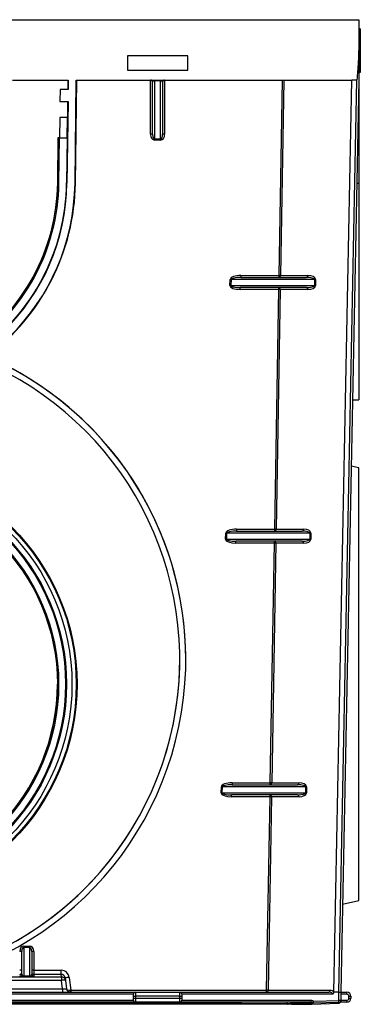
# Paper-space layout 'RU' of a CAD drawing. Units: millimetres. Extents: x -144 to 3318, y -162 to 1848.
# Drawn here: x 1045 to 1166, y 824 to 1173 of the extents above; entities that cross this region are included whole.
import ezdxf

# ---------------------------------------------------------------- set-up
doc = ezdxf.new("R2010")
doc.units = ezdxf.units.MM

psp = doc.layouts.new('RU')

# ---------------------------------------------------------------- linework, layer by layer
at = {"color": 7, "linetype": 'Continuous', "lineweight": 25, "ltscale": 5}
for p, q in [((808.316, 1173.484), (1165.459, 1173.484)), ((1165.459, 1173.484), (1165.459, 1162.583)), ((1165.888, 1170.234), (1165.459, 1170.234)), ((1165.888, 1170.234), (1165.888, 1168.136)), ((1165.888, 1168.136), (1165.459, 1168.136)), ((1165.888, 1167.244), (1165.459, 1167.244)), ((1165.888, 1166.673), (1165.459, 1166.673)), ((1165.888, 1168.136), (1165.888, 1167.244)), ((1165.888, 1167.244), (1165.888, 1166.673)), ((1165.888, 1166.673), (1165.888, 1163.516)), ((1165.888, 1163.516), (1165.459, 1163.516)), ((1165.888, 1163.192), (1165.459, 1163.192)), ((1165.888, 1165.354), (1165.941, 1165.354)), ((1165.888, 1163.516), (1165.888, 1163.192)), ((1165.888, 1163.192), (1165.888, 1161.09)), ((1083.316, 1160.627), (1083.316, 1155.627)), ((1104.745, 1160.627), (1083.316, 1160.627)), ((1104.745, 1155.627), (1104.745, 1160.627)), ((1165.459, 1162.583), (1165.459, 1152.055)), ((1165.888, 1161.09), (1165.459, 1161.09)), ((1165.888, 1160.993), (1165.459, 1160.993)), ((1165.888, 1161.09), (1165.888, 1160.993)), ((1165.888, 1160.993), (1165.888, 1158.136)), ((1165.888, 1158.136), (1165.459, 1158.136)), ((1165.888, 1157.565), (1165.459, 1157.565)), ((1165.888, 1158.136), (1165.888, 1157.565)), ((1165.888, 1157.565), (1165.888, 1154.718)), ((1083.316, 1155.627), (1104.745, 1155.627)), ((1165.888, 1154.718), (1165.459, 1154.718)), ((1042.553, 1152.055), (1062.336, 1152.055)), ((1062.208, 1152.055), (1062.167, 1148.77)), ((1062.336, 1152.055), (1062.295, 1148.77)), ((1064.739, 1115.516), (1065.193, 1152.055)), ((1064.869, 1115.514), (1065.32, 1152.055)), ((1065.193, 1152.055), (1162.934, 1152.055)), ((1091.53, 1132.894), (1091.53, 1152.055)), ((1092.245, 1132.881), (1092.245, 1151.341)), ((1092.959, 1152.055), (1092.959, 1151.83)), ((1095.102, 1151.83), (1092.959, 1151.83)), ((1092.959, 1151.83), (1092.959, 1131.242)), ((1095.102, 1151.83), (1095.102, 1152.055)), ((1095.102, 1131.242), (1095.102, 1151.83)), ((1095.816, 1151.341), (1095.816, 1132.881)), ((1096.53, 1152.055), (1096.53, 1132.894)), ((1137.138, 1082.755), (1138.348, 1152.055)), ((1138.853, 1152.055), (1137.643, 1082.742)), ((1156.506, 828.513), (1162.934, 1152.055)), ((1158.316, 828.484), (1164.745, 1152.055)), ((1165.459, 1152.055), (1159.03, 828.484)), ((1164.745, 1152.055), (1162.934, 1152.055)), ((1165.459, 1152.055), (1165.459, 1115.516)), ((1059.438, 1148.77), (1059.384, 1144.484)), ((1062.295, 1148.77), (1059.438, 1148.77)), ((1059.384, 1144.484), (1062.241, 1144.484)), ((1062.241, 1144.484), (1061.882, 1115.551)), ((1062.114, 1144.484), (1062.042, 1138.77)), ((1059.313, 1138.77), (1059.224, 1131.627)), ((1062.046, 1138.77), (1059.313, 1138.77)), ((1061.957, 1131.627), (1062.046, 1138.77)), ((1058.593, 1115.602), (1058.795, 1131.672)), ((1058.593, 1115.595), (1058.795, 1131.665)), ((1058.795, 1131.665), (1058.795, 1131.672)), ((1058.795, 1131.672), (1059.224, 1131.667)), ((1058.795, 1131.665), (1059.224, 1131.659)), ((1059.022, 1115.589), (1059.224, 1131.659)), ((1059.224, 1131.659), (1059.224, 1131.667)), ((1059.224, 1131.627), (1061.957, 1131.627)), ((1061.953, 1131.627), (1061.751, 1115.553)), ((1092.959, 1131.242), (1095.102, 1131.242)), ((1092.959, 1130.766), (1092.959, 1131.242)), ((1095.102, 1130.766), (1092.959, 1130.766)), ((1095.102, 1131.242), (1095.102, 1130.766)), ((1058.593, 1115.595), (1058.593, 1115.602)), ((1061.751, 1115.553), (1061.882, 1115.551)), ((1064.869, 1115.514), (1064.739, 1115.516)), ((1165.459, 1115.516), (1165.459, 1038.627)), ((1119.708, 1079.183), (1119.798, 1081.326)), ((1120.073, 1081.314), (1119.983, 1079.171)), ((1149.756, 1081.314), (1120.073, 1081.314)), ((1123.572, 1082.755), (1137.138, 1082.755)), ((1123.572, 1082.755), (1123.572, 1082.028)), ((1123.572, 1082.028), (1146.828, 1082.028)), ((1137.138, 1082.028), (1137.138, 1082.755)), ((1137.643, 1082.742), (1147.333, 1082.742)), ((1149.986, 1081.314), (1149.756, 1081.314)), ((1149.756, 1079.171), (1149.756, 1081.314)), ((1149.986, 1081.314), (1149.986, 1079.171)), ((1119.983, 1079.171), (1149.756, 1079.171)), ((1146.828, 1078.457), (1123.363, 1078.457)), ((1123.363, 1077.755), (1123.363, 1078.457)), ((1137.051, 1077.755), (1123.363, 1077.755)), ((1135.568, 992.782), (1137.051, 1077.755)), ((1137.556, 1077.742), (1136.073, 992.77)), ((1137.051, 1077.755), (1137.051, 1078.457)), ((1147.333, 1077.742), (1137.556, 1077.742)), ((1149.756, 1079.171), (1149.986, 1079.171)), ((1163.205, 1038.615), (1165.459, 1038.627)), ((1165.459, 1014.537), (1162.738, 1015.115)), ((1165.459, 937.77), (1165.459, 1014.537)), ((1122.002, 992.782), (1135.568, 992.782)), ((1122.002, 992.782), (1122.002, 992.055)), ((1122.002, 992.055), (1145.258, 992.055)), ((1135.568, 992.055), (1135.568, 992.782)), ((1136.073, 992.77), (1145.763, 992.77)), ((1118.138, 989.211), (1118.227, 991.354)), ((1118.502, 991.341), (1118.412, 989.198)), ((1118.412, 989.198), (1148.186, 989.198)), ((1148.186, 991.341), (1118.502, 991.341)), ((1145.258, 988.484), (1121.792, 988.484)), ((1121.792, 987.782), (1121.792, 988.484)), ((1135.48, 987.782), (1135.48, 988.484)), ((1148.416, 991.341), (1148.186, 991.341)), ((1148.186, 989.198), (1148.186, 991.341)), ((1148.186, 989.198), (1148.416, 989.198)), ((1148.416, 991.341), (1148.416, 989.198)), ((1135.48, 987.782), (1121.792, 987.782)), ((1133.997, 902.81), (1135.48, 987.782)), ((1135.986, 987.77), (1134.502, 902.797)), ((1145.763, 987.77), (1135.986, 987.77)), ((1104.03, 946.555), (1104.03, 946.568)), ((1058.48, 937.778), (1058.48, 937.786)), ((1058.909, 937.778), (1058.909, 937.786)), ((1165.459, 861.002), (1165.459, 937.77)), ((1116.567, 899.238), (1116.657, 901.381)), ((1116.932, 901.368), (1116.842, 899.226)), ((1146.615, 901.368), (1116.932, 901.368)), ((1120.431, 902.81), (1133.997, 902.81)), ((1120.431, 902.81), (1120.431, 902.083)), ((1120.431, 902.083), (1143.687, 902.083)), ((1133.997, 902.083), (1133.997, 902.81)), ((1134.502, 902.797), (1144.192, 902.797)), ((1146.615, 899.226), (1146.615, 901.368)), ((1146.846, 901.368), (1146.615, 901.368)), ((1146.846, 901.368), (1146.846, 899.226)), ((1116.842, 899.226), (1146.615, 899.226)), ((1143.687, 898.511), (1120.222, 898.511)), ((1120.222, 897.81), (1120.222, 898.511)), ((1133.91, 897.81), (1120.222, 897.81)), ((1132.713, 829.211), (1133.91, 897.81)), ((1134.415, 897.797), (1133.218, 829.198)), ((1133.91, 897.81), (1133.91, 898.511)), ((1144.192, 897.797), (1134.415, 897.797)), ((1146.615, 899.226), (1146.846, 899.226)), ((1159.652, 859.768), (1165.459, 861.002)), ((1045.816, 834.947), (1045.816, 842.954)), ((1046.53, 844.859), (1048.673, 844.859)), ((1046.53, 844.859), (1046.53, 844.316)), ((1046.53, 844.316), (1046.53, 834.254)), ((1048.673, 844.316), (1046.53, 844.316)), ((1048.673, 844.316), (1048.673, 844.859)), ((1048.673, 834.254), (1048.673, 844.316)), ((1049.388, 842.954), (1049.388, 834.947)), ((1050.102, 842.967), (1050.102, 836.268)), ((1050.102, 836.268), (1059.821, 836.268)), ((1050.102, 836.268), (1050.102, 834.818)), ((1059.821, 834.818), (1050.102, 834.818)), ((1050.102, 834.818), (1050.102, 834.234)), ((1059.821, 834.818), (1059.821, 836.268)), ((1059.927, 833.949), (1059.821, 834.818)), ((1033.648, 833.949), (1059.927, 833.949)), ((1059.927, 832.698), (1033.648, 832.698)), ((1046.53, 834.072), (1046.53, 834.254)), ((1046.53, 834.254), (1048.673, 834.254)), ((1048.673, 834.072), (1046.53, 834.072)), ((1048.673, 834.254), (1048.673, 834.072)), ((1059.927, 833.949), (1059.927, 832.698)), ((1060.291, 829.738), (1059.927, 832.698)), ((1061.24, 833.556), (1061.345, 832.698)), ((1061.345, 832.698), (1061.709, 829.738)), ((1062.658, 833.755), (1063.216, 829.211)), ((887.602, 828.484), (1086.173, 828.484)), ((1033.284, 829.738), (1060.291, 829.738)), ((1060.291, 829.738), (1060.291, 828.484)), ((1063.216, 829.211), (1132.713, 829.211)), ((1063.216, 829.211), (1063.216, 828.484)), ((1086.173, 828.484), (1086.173, 827.055)), ((1086.173, 828.484), (1101.887, 828.484)), ((1101.887, 827.055), (1101.887, 828.484)), ((1101.887, 828.484), (1154.781, 828.484)), ((1132.713, 828.484), (1132.713, 829.211)), ((1133.218, 829.198), (1155.286, 829.198)), ((1158.316, 828.484), (1156.505, 828.484)), ((1158.316, 825.532), (1158.316, 828.484)), ((1159.03, 828.484), (1159.03, 825.532)), ((1159.03, 828.484), (1161.173, 828.484)), ((1161.173, 827.77), (1161.173, 828.484)), ((1086.173, 824.912), (887.602, 824.912)), ((1085.459, 827.77), (888.316, 827.77)), ((888.316, 825.627), (1085.459, 825.627)), ((1123.878, 824.484), (1003.356, 824.484)), ((1085.459, 827.055), (1085.459, 827.77)), ((1085.459, 827.055), (1086.173, 827.055)), ((1085.459, 826.341), (1085.459, 827.055)), ((1085.459, 826.341), (1086.173, 826.341)), ((1085.459, 825.627), (1085.459, 826.341)), ((1101.887, 827.055), (1086.173, 827.055)), ((1086.173, 827.055), (1086.173, 826.341)), ((1086.173, 826.341), (1086.173, 824.912)), ((1086.173, 826.341), (1101.887, 826.341)), ((1101.887, 824.912), (1086.173, 824.912)), ((1101.887, 826.341), (1101.887, 827.055)), ((1101.887, 827.055), (1102.602, 827.055)), ((1101.887, 824.912), (1101.887, 826.341)), ((1101.887, 826.341), (1102.602, 826.341)), ((1148.399, 824.912), (1101.887, 824.912)), ((1102.602, 827.77), (1102.602, 827.055)), ((1156.209, 827.77), (1102.602, 827.77)), ((1102.602, 827.055), (1102.602, 826.341)), ((1102.602, 826.341), (1102.602, 825.627)), ((1102.602, 825.627), (1148.399, 825.627)), ((1123.878, 824.484), (1140.024, 824.484)), ((1140.024, 824.484), (1140.082, 824.484)), ((1140.082, 824.484), (1141.428, 824.484)), ((1149.175, 824.602), (1141.669, 824.199)), ((1148.399, 825.627), (1148.399, 824.912)), ((1148.726, 824.199), (1158.333, 824.602)), ((1148.731, 824.199), (1158.338, 824.602)), ((1158.333, 824.818), (1149.175, 824.602)), ((1149.403, 825.322), (1158.316, 825.532)), ((1158.333, 824.818), (1158.316, 825.532)), ((1159.03, 825.532), (1158.316, 825.532)), ((1158.333, 824.602), (1158.333, 824.818)), ((1158.338, 824.602), (1158.333, 824.602)), ((1161.173, 824.912), (1158.892, 824.912)), ((1161.173, 827.77), (1159.03, 827.77)), ((1159.03, 825.627), (1161.173, 825.627)), ((1159.03, 825.532), (1159.03, 825.322)), ((1161.173, 825.627), (1161.173, 824.912)), ((1161.888, 826.341), (1161.888, 827.055)), ((1161.888, 827.055), (1162.602, 827.055)), ((1161.888, 826.341), (1162.602, 826.341)), ((1162.602, 827.055), (1162.602, 826.341)), ((1140.226, 824.198), (1040.53, 824.198)), ((1140.307, 824.198), (1140.226, 824.198)), ((1141.653, 824.198), (1140.307, 824.198)), ((1148.708, 824.198), (1141.653, 824.198)), ((1141.669, 824.199), (1148.726, 824.199)), ((1148.726, 824.199), (1148.731, 824.199))]:
    psp.add_line(p, q, dxfattribs=at)
at = {"color": 8, "linetype": 'Continuous', "lineweight": 25, "ltscale": 5}
psp.add_line((1164.733, 1115.516), (1165.459, 1115.516), dxfattribs=at)
at = {"color": 7, "linetype": 'Continuous', "lineweight": 25, "ltscale": 25}
for centre, radius in [((986.888, 937.752), 78.548), ((986.888, 937.77), 78.286), ((986.888, 937.77), 76.771), ((986.888, 937.77), 74.804), ((986.888, 937.786), 74.452), ((986.895, 937.779), 72.014), ((986.887, 937.786), 71.589)]:
    psp.add_circle(centre, radius, dxfattribs=at)
for centre, radius, start, end in [((1091.53, 1151.341), 0.714, 0, 90), ((1096.53, 1151.341), 0.714, 90, 180), ((1091.709, 1122.653), 10.243, 87.00167, 90.99863), ((1096.352, 1122.653), 10.243, 89.00137, 92.99833), ((986.888, 1116.484), 77.857, 180.71246, 359.28754), ((986.888, 1116.484), 75, 180.71246, 359.28754), ((986.901, 1116.506), 71.697, 303.5627, 359.27745), ((986.901, 1116.499), 71.697, 303.5627, 359.27745), ((986.902, 1116.499), 72.126, 303.81435, 359.27747), ((986.888, 1116.491), 74.87, 305.30729, 359.2823), ((986.888, 1116.477), 77.988, 306.74561, 359.29278), ((1118.204, 1043.174), 38.186, 87.19559, 87.60823), ((1136.634, 1052.078), 30.68, 88.11438, 89.05791), ((1137.012, 1082.653), 0.638, 281.42175, 8.04947), ((1146.702, 1082.653), 0.638, 281.42175, 8.04947), ((1118.115, 1041.031), 38.186, 87.19559, 87.60823), ((1136.925, 1077.832), 0.638, 351.95053, 78.57825), ((1136.547, 1047.078), 30.68, 88.11438, 89.05791), ((1146.702, 1077.832), 0.638, 351.95053, 78.57825), ((986.888, 937.777), 72.021, 0.0068, 179.9932), ((1135.063, 962.106), 30.68, 88.11438, 89.05791), ((1135.441, 992.68), 0.638, 281.42175, 8.04947), ((1145.132, 992.68), 0.638, 281.42175, 8.04947), ((1116.544, 951.058), 38.186, 87.19559, 87.60823), ((1116.634, 953.201), 38.186, 87.19559, 87.60823), ((1135.354, 987.859), 0.638, 351.95053, 78.57825), ((1145.132, 987.859), 0.638, 351.95053, 78.57825), ((1134.976, 957.106), 30.68, 88.11438, 89.05791), ((986.893, 937.791), 71.587, 269.99533, 359.99594), ((1115.063, 863.229), 38.186, 87.19559, 87.60823), ((1133.493, 872.133), 30.68, 88.11438, 89.05791), ((1133.871, 902.708), 0.638, 281.42175, 8.04947), ((1143.561, 902.708), 0.638, 281.42175, 8.04947), ((1114.974, 861.086), 38.186, 87.19559, 87.60823), ((1133.784, 897.886), 0.638, 351.95053, 78.57825), ((1133.406, 867.133), 30.68, 88.11438, 89.05791), ((1143.561, 897.886), 0.638, 351.95053, 78.57825), ((1045.28, 832.725), 10.243, 87.00167, 90.99863), ((1049.923, 832.725), 10.243, 89.00137, 92.99833), ((1045.28, 826.027), 10.243, 87.00167, 90.99863), ((1045.103, 835.531), 0.713, 269.93022, 359.93004), ((1045.103, 834.947), 0.713, 269.93022, 359.93004), ((1050.101, 835.531), 0.713, 180.06996, 270.06978), ((1050.101, 834.947), 0.713, 180.06996, 270.06978), ((1049.923, 826.027), 10.243, 89.00137, 92.99833), ((1059.93, 832.523), 1.426, 7.05956, 90.09839), ((1060.636, 829.738), 3.043, 76.52854, 103.47146), ((1064.824, 813.171), 20.698, 96.00812, 99.97246), ((1063.126, 829.912), 1.429, 187, 270), ((1064.56, 829.023), 1.532, 173.38081, 200.61919), ((1086.173, 827.77), 0.714, 90, 180), ((1101.887, 827.77), 0.714, 0, 90), ((1132.208, 798.534), 30.68, 88.11438, 89.05791), ((1132.586, 829.109), 0.638, 281.42175, 8.04947), ((1154.654, 829.109), 0.638, 281.42175, 8.04947), ((1155.286, 827.77), 1.429, 31.35524, 90), ((1161.173, 827.055), 1.429, 0, 90), ((1086.173, 825.627), 0.714, 180, 270), ((1101.887, 825.627), 0.714, 270, 0), ((1139.646, 824.537), 0.383, 351.95053, 78.57825), ((1139.693, 824.525), 0.391, 354.04383, 82.43315), ((1140.277, 824.448), 0.255, 171.95053, 258.57825), ((1140.342, 824.457), 0.261, 174.04383, 262.43315), ((1141.039, 824.525), 0.391, 354.04383, 82.43315), ((1141.048, 824.525), 0.391, 354.05947, 82.43558), ((1141.688, 824.457), 0.261, 174.04383, 262.43315), ((1141.703, 824.463), 0.267, 175.5024, 262.6703), ((1149.185, 824.824), 0.222, 206.13691, 267.32041), ((1149.305, 825.023), 0.33, 232.92366, 265.82791), ((1158.316, 825.532), 0.714, 271.34165, 359.99229), ((1161.173, 827.055), 0.714, 0, 90), ((1161.173, 826.341), 0.714, 270, 0), ((1161.173, 826.341), 1.429, 270, 0)]:
    psp.add_arc(centre, radius, start, end, dxfattribs=at)
for centre, major_axis, ratio, start_param, end_param in [((1165.459, 1188.015), (-0.714, -35.959), 0.0198597, 0.0003946, 0.7855954), ((1092.959, 1151.341), (0.714, 0), 0.6839411, 1.5707963, 3.1415927), ((1095.102, 1151.341), (0.714, 0), 0.6839411, 0, 1.5707963), ((1092.959, 1132.894), (0, 2.128), 0.671207, 1.5707963, 3.1415927), ((1092.959, 1132.881), (0, 1.64), 0.4355846, 1.5707963, 3.1415927), ((1095.102, 1132.894), (0, 2.128), 0.671207, 3.1415927, 4.712389), ((1095.102, 1132.881), (0, 1.64), 0.4355846, 3.1415927, 4.712389), ((1123.512, 1081.326), (3.715, 0.027), 0.3844982, 1.5518899, 3.1226863), ((1123.512, 1081.314), (3.44, 0.013), 0.2076021, 1.5526151, 3.1234114), ((1146.828, 1081.314), (2.928, 0), 0.2439678, 0, 1.5707963), ((1147.333, 1081.314), (2.653, 0), 0.5384615, 0, 1.5707963), ((1123.422, 1079.183), (3.715, 0.027), 0.3844982, 3.1226863, 4.6934826), ((1123.422, 1079.171), (3.44, 0.013), 0.2076021, 3.1234114, 4.6942078), ((1146.828, 1079.171), (2.928, 0), 0.2439678, 4.712389, 6.2831853), ((1147.333, 1079.171), (2.653, 0), 0.5384615, 4.712389, 6.2831853), ((986.888, 946.555), (117.143, 0), 0.9996954, 1.9803156, 7.4444624), ((986.888, 946.555), (115, 0), 0.9996954, 1.9692096, 7.4555684), ((986.888, 946.568), (117.143, 0), 0.9996954, 0.0000111, 1.161142), ((1121.942, 991.354), (3.715, 0.027), 0.3844982, 1.5518899, 3.1226863), ((1121.942, 991.341), (3.44, 0.013), 0.2076021, 1.5526151, 3.1234114), ((1145.258, 991.341), (2.928, 0), 0.2439678, 0, 1.5707963), ((1145.763, 991.341), (2.653, 0), 0.5384615, 0, 1.5707963), ((1121.852, 989.211), (3.715, 0.027), 0.3844982, 3.1226863, 4.6934826), ((1121.852, 989.198), (3.44, 0.013), 0.2076021, 3.1234114, 4.6942078), ((1145.258, 989.198), (2.928, 0), 0.2439678, 4.712389, 6.2831853), ((1145.763, 989.198), (2.653, 0), 0.5384615, 4.712389, 6.2831853), ((986.888, 946.568), (115, 0), 0.9996954, 3.1416075, 6.2832017), ((1120.371, 901.381), (3.715, 0.027), 0.3844982, 1.5518899, 3.1226863), ((1120.371, 901.368), (3.44, 0.013), 0.2076021, 1.5526151, 3.1234114), ((1143.687, 901.368), (2.928, 0), 0.2439678, 0, 1.5707963), ((1144.192, 901.368), (2.653, 0), 0.5384615, 0, 1.5707963), ((1120.282, 899.238), (3.715, 0.027), 0.3844982, 3.1226863, 4.6934826), ((1120.282, 899.226), (3.44, 0.013), 0.2076021, 3.1234114, 4.6942078), ((1143.687, 899.226), (2.928, 0), 0.2439678, 4.712389, 6.2831853), ((1144.192, 899.226), (2.653, 0), 0.5384615, 4.712389, 6.2831853), ((1046.53, 842.967), (0, 1.892), 0.754971, 0, 1.5707963), ((1046.53, 842.954), (0, 1.361), 0.5247101, 0, 1.5707963), ((1048.673, 842.967), (0, 1.892), 0.754971, 4.712389, 6.2831853), ((1048.673, 842.954), (0, 1.361), 0.5247101, 4.712389, 6.2831853), ((1046.53, 834.947), (0.714, 0), 0.9699655, 3.1415927, 4.3278093), ((1048.673, 834.947), (0.714, 0), 0.9699655, 4.712389, 6.2831853), ((1059.822, 833.407), (-0.516, 2.814), 0.9987362, 4.6530692, 6.1019916), ((1059.822, 833.382), (-0.218, 1.419), 0.9950302, 4.6823271, 6.1312495), ((1046.53, 834.234), (1.429, 0), 0.1133357, 3.1415927, 4.712389), ((1048.673, 834.234), (1.429, 0), 0.1133357, 4.712389, 6.2831853), ((1060.248, 829.912), (1.461, -0.179), 0.1140033, 4.7556212, 6.3115649), ((1063.126, 829.912), (1.418, 0.174), 0.4913388, 3.1415927, 4.5902159), ((1063.214, 829.198), (1.429, 0.087), 0.0086287, 1.5691992, 1.6934991), ((1154.781, 827.77), (1.429, 0), 0.5, 0, 1.5707963), ((1158.316, 792.532), (0, 35.952), 0.0198675, 6.282988, 6.2831853), ((1158.316, 828.491), (0.714, -0.007), 0.0099308, 4.7126849, 6.2831853), ((1123.272, 824.484), (0.606, 0), 0.7071068, 0, 1.5707963), ((1141.658, 824.484), (13.292, 0.428), 0.0005453, 0.9868612, 1.5873844), ((1141.653, 824.912), (0, 0.714), 0.6550137, 3.1415927, 3.1749136), ((1148.708, 824.912), (0, 0.714), 0.7591999, 3.1415927, 3.1749136)]:
    psp.add_ellipse(centre, major_axis=major_axis, ratio=ratio, start_param=start_param, end_param=end_param, dxfattribs=at)
at = {"color": 8, "linetype": 'Continuous', "lineweight": 25, "ltscale": 25}
psp.add_ellipse((1046.53, 834.947), major_axis=(0.714, 0), ratio=0.9699655, start_param=4.3278093, end_param=4.712389, dxfattribs=at)
at = {"color": 7, "linetype": 'Continuous', "lineweight": 25, "ltscale": 5}
for points in [[(1156.505, 828.484), (1156.501, 828.351), (1156.476, 828.222), (1156.376, 827.975), (1156.302, 827.863), (1156.209, 827.77)], [(1148.399, 825.627), (1148.578, 825.627), (1148.753, 825.602), (1149.094, 825.502), (1149.257, 825.426), (1149.403, 825.322)], [(1149.106, 824.76), (1148.997, 824.82), (1148.879, 824.855), (1148.641, 824.902), (1148.52, 824.912), (1148.399, 824.912)], [(1149.106, 824.76), (1149.14, 824.813), (1149.188, 824.894), (1149.293, 825.089), (1149.35, 825.205), (1149.403, 825.322)], [(1149.281, 824.694), (1149.294, 824.757), (1149.314, 824.849), (1149.357, 825.068), (1149.381, 825.195), (1149.403, 825.322)], [(1158.663, 824.694), (1158.776, 824.757), (1158.869, 824.849), (1158.996, 825.068), (1159.03, 825.195), (1159.03, 825.322)]]:
    psp.add_open_spline(points, degree=3, knots=[0, 0, 0, 0, 0.5, 0.5, 1, 1, 1, 1], dxfattribs=at)
for points in [[(1156.506, 828.513), (1156.505, 828.503), (1156.505, 828.494), (1156.505, 828.484)], [(1141.437, 824.484), (1141.434, 824.484), (1141.431, 824.484), (1141.428, 824.484)], [(1148.986, 824.726), (1149.033, 824.728), (1149.079, 824.734), (1149.106, 824.76)], [(1149.281, 824.694), (1149.268, 824.635), (1149.226, 824.606), (1149.175, 824.602)], [(1158.333, 824.602), (1158.443, 824.606), (1158.556, 824.635), (1158.663, 824.694)]]:
    psp.add_open_spline(points, degree=3, dxfattribs=at)

doc.saveas('drawing.dxf')
